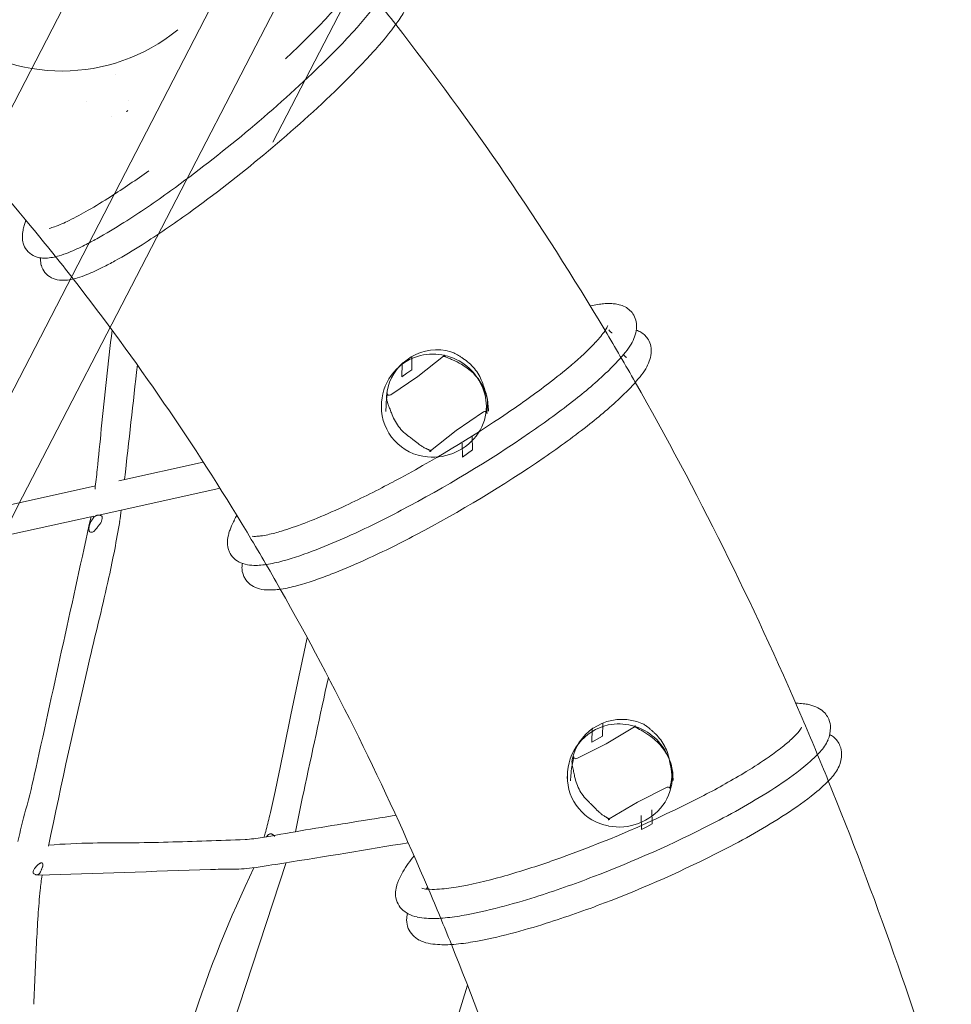
# Model space of a CAD drawing. Units: inches. Extents: x -30.6 to 30.6, y -14.9 to 16.5.
# Drawn here: x 25.5 to 29.5, y 6.1 to 10.3 of the extents above; entities that cross this region are included whole.
import ezdxf

# ---------------------------------------------------------------- set-up
doc = ezdxf.new("R2010")
doc.units = ezdxf.units.IN
doc.header["$MEASUREMENT"] = 0
doc.layers.add('SEAT', color=5, linetype='Continuous')

msp = doc.modelspace()

# ---------------------------------------------------------------- linework, layer by layer
at = {"layer": 'SEAT', "linetype": 'Continuous', "lineweight": 0}
for p, q in [((26.6102, 9.8195), (27.7816, 12.0841)), ((22.4765, 4.1562), (26.4795, 11.8953)), ((26.9811, 11.6359), (22.9781, 3.8968)), ((25.5306, 8.2899), (27.1233, 11.369)), ((27.1398, 10.327), (27.1398, 10.327)), ((25.9311, 10.1091), (25.9313, 10.1091)), ((25.8062, 9.9946), (25.8062, 9.9946)), ((25.987, 9.9972), (25.9868, 9.9972)), ((25.9849, 9.9556), (25.9849, 9.9556)), ((25.9146, 9.9323), (25.9146, 9.9323)), ((25.5703, 9.4518), (25.5703, 9.4518)), ((25.6078, 9.3159), (25.6078, 9.3159)), ((25.7487, 9.2297), (25.7487, 9.2297)), ((28.0429, 9.0073), (28.0429, 9.0073)), ((27.3776, 8.916), (27.3777, 8.916)), ((27.172, 8.8688), (27.1891, 8.8814)), ((27.2062, 8.8938), (27.1891, 8.8814)), ((27.2062, 8.8938), (27.2062, 8.8938)), ((27.2066, 8.894), (27.2066, 8.894)), ((27.2086, 8.8386), (27.2099, 8.8945)), ((27.2351, 8.8093), (27.3461, 8.8964)), ((27.3486, 8.9024), (27.349, 8.8941)), ((27.4367, 8.8827), (27.4367, 8.8827)), ((26.0253, 8.8593), (26.0253, 8.8593)), ((27.1673, 8.8634), (27.1658, 8.8073)), ((27.1706, 8.8677), (27.1706, 8.8677)), ((27.1871, 8.8231), (27.2086, 8.8386)), ((27.448, 8.8457), (27.448, 8.8457)), ((27.4843, 8.8372), (27.4843, 8.8372)), ((27.2352, 8.8094), (27.1183, 8.7302)), ((27.1658, 8.8073), (27.1871, 8.8231)), ((28.1731, 8.7843), (28.1731, 8.7843)), ((27.1, 8.7251), (27.1, 8.7251)), ((27.1, 8.7251), (27.1, 8.7251)), ((27.1024, 8.7287), (27.1029, 8.7377)), ((27.1183, 8.7302), (27.1183, 8.7302)), ((27.078, 8.6802), (27.0781, 8.6623)), ((27.0982, 8.6858), (27.0971, 8.6589)), ((27.0982, 8.6858), (27.0982, 8.6858)), ((27.5312, 8.6817), (27.5312, 8.6639)), ((27.5382, 8.6846), (27.5394, 8.6605)), ((27.5382, 8.6846), (27.5382, 8.6846)), ((27.4011, 8.577), (27.5188, 8.6567)), ((27.5334, 8.6584), (27.5339, 8.6501)), ((27.1518, 8.5942), (27.1518, 8.5942)), ((27.4011, 8.5771), (27.2894, 8.4894)), ((27.1993, 8.5486), (27.1993, 8.5486)), ((27.4689, 8.5525), (27.4708, 8.4925)), ((27.2709, 8.4983), (27.2709, 8.4983)), ((27.2873, 8.4847), (27.2877, 8.4937)), ((27.2894, 8.4894), (27.2894, 8.4894)), ((27.4279, 8.4612), (27.4263, 8.5214)), ((27.4494, 8.4767), (27.4708, 8.4925)), ((27.4279, 8.4612), (27.4494, 8.4767)), ((25.9451, 8.3599), (26.3099, 8.4403)), ((24.6171, 8.067), (25.8445, 8.3377)), ((25.846, 8.209), (26.382, 8.3272)), ((24.8534, 6.9805), (25.5306, 8.2899)), ((24.6486, 7.945), (25.8383, 8.2073)), ((26.4986, 8.1376), (26.4986, 8.1376)), ((26.4767, 7.9861), (26.4767, 7.9861)), ((26.642, 7.8927), (26.642, 7.8927)), ((28.8648, 7.4008), (28.8648, 7.4008)), ((27.992, 7.2935), (28.0102, 7.3035)), ((28.0286, 7.3135), (28.0102, 7.3035)), ((28.0286, 7.3135), (28.0286, 7.3135)), ((28.029, 7.3137), (28.029, 7.3137)), ((28.032, 7.2581), (28.0329, 7.3138)), ((28.1729, 7.3052), (28.1734, 7.2968)), ((28.2011, 7.314), (28.2011, 7.314)), ((28.8928, 7.3362), (28.8928, 7.3362)), ((27.9865, 7.2884), (27.9853, 7.2326)), ((27.9906, 7.2926), (27.9906, 7.2926)), ((28.0478, 7.2262), (28.1696, 7.2984)), ((28.2552, 7.2731), (28.2552, 7.2731)), ((28.0479, 7.2262), (27.9212, 7.1626)), ((27.9853, 7.2326), (28.0086, 7.2454)), ((28.0086, 7.2454), (28.032, 7.2581)), ((28.2675, 7.2346), (28.2675, 7.2346)), ((28.2963, 7.2219), (28.2963, 7.2219)), ((27.9011, 7.1586), (27.9011, 7.1586)), ((27.9011, 7.1586), (27.9011, 7.1586)), ((27.9067, 7.1618), (27.9072, 7.1707)), ((27.9212, 7.1626), (27.9212, 7.1626)), ((27.8954, 7.0892), (27.8944, 7.066)), ((27.8954, 7.0893), (27.8954, 7.0892)), ((28.3357, 7.0892), (28.3367, 7.0675)), ((28.3357, 7.0892), (28.3357, 7.0892)), ((27.8801, 7.0847), (27.8801, 7.0674)), ((28.3332, 7.0863), (28.3333, 7.069)), ((29.0057, 7.0665), (29.0057, 7.0665)), ((27.9345, 7.0236), (27.9345, 7.0236)), ((28.1831, 6.9744), (28.3105, 7.0384)), ((28.3237, 7.0396), (28.3242, 7.0312)), ((27.9755, 6.9723), (27.9755, 6.9723)), ((28.1831, 6.9744), (28.0605, 6.9017)), ((28.2443, 6.9416), (28.2459, 6.8814)), ((28.041, 6.9132), (28.041, 6.9132)), ((28.0576, 6.8962), (28.058, 6.9051)), ((28.1993, 6.8559), (28.1979, 6.9162)), ((28.2226, 6.8685), (28.2459, 6.8814)), ((28.1993, 6.8559), (28.2226, 6.8685)), ((26.6666, 6.7144), (26.2267, 5.3665)), ((25.6194, 6.6834), (25.6194, 6.6834)), ((27.2814, 6.5985), (27.2814, 6.5985)), ((27.1461, 6.5435), (27.1461, 6.5435)), ((27.187, 6.4665), (27.187, 6.4665)), ((27.187, 6.4665), (27.187, 6.4665)), ((27.3801, 6.3609), (27.3801, 6.3609)), ((27.1826, 5.3275), (27.4499, 6.1848))]:
    msp.add_line(p, q, dxfattribs=at)
for centre, radius, start, end in [((25.7007, 10.9137), 0.7874, 152.65, 309.2953), ((17.5634, 2.833), 12.16, 38.04477, 39.24433), ((17.7761, 3.0117), 10.1105, 39.56582, 47.46975), ((25.0026, 12.0652), 2.5111, 315.9718, 318.5845), ((25.8393, 11.3266), 1.5202, 317.4196, 324.1038), ((26.718, 10.6509), 0.5317, 324.1897, 331.4493), ((23.9027, 13.1345), 4.045, 313.0581, 315.9106), ((25.9179, 11.2309), 1.5199, 317.4206, 324.1056), ((17.1688, 2.5344), 12.6548, 30.76346, 38.0084), ((24.378, 12.6554), 3.4953, 313.8258, 317.5901), ((24.4566, 12.5595), 3.4949, 313.8263, 317.591), ((22.616, 14.5185), 6.0596, 305.89353, 313.64617), ((22.6944, 14.4229), 6.0595, 305.89377, 313.64662), ((26.0054, 9.9026), 0.0568, 111.1688, 120.0583), ((23.8662, 12.7806), 3.7936, 302.5946, 305.6142), ((23.862, 12.7894), 3.9284, 302.4082, 305.9567), ((24.6134, 11.6114), 2.4061, 299.9046, 302.6004), ((25.1177, 10.7301), 1.3907, 296.1678, 299.996), ((23.9402, 12.6941), 3.9285, 302.4085, 305.957), ((25.8727, 9.3647), 0.3489, 162.635, 164.1868), ((26.0247, 9.3172), 0.5082, 161.5276, 162.6367), ((26.1522, 9.2753), 0.6424, 161.1323, 161.5862), ((25.4467, 10.0578), 0.6422, 290.1266, 296.2791), ((24.7134, 11.4463), 2.338, 299.092, 302.4339), ((25.691, 9.4096), 0.1617, 169.1274, 179.3912), ((25.754, 9.3976), 0.2258, 164.0025, 169.1571), ((17.5537, 2.8262), 10.4002, 38.0038, 39.57318), ((25.5798, 9.6974), 0.258, 284.6218, 289.923), ((25.6271, 9.4097), 0.0977, 179.7813, 195.2314), ((25.6158, 9.4068), 0.086, 195.3221, 218.1495), ((25.1223, 10.7179), 1.5027, 296.725, 298.9729), ((25.6195, 9.412), 0.0922, 219.2805, 264.6263), ((25.5698, 9.735), 0.4224, 286.2692, 292.1689), ((25.4056, 10.1357), 0.8554, 292.2263, 297.3076), ((24.7917, 11.3508), 2.3382, 299.0924, 302.4342), ((25.7094, 9.3145), 0.1016, 176.4979, 179.2426), ((25.7054, 9.3142), 0.0977, 179.7813, 195.2314), ((25.625, 9.4434), 0.1239, 263.4434, 272.5672), ((25.618, 9.5625), 0.2433, 272.9593, 286.7609), ((25.2006, 10.6223), 1.5028, 296.7253, 298.9733), ((25.6942, 9.3113), 0.086, 195.3221, 218.1494), ((25.6979, 9.3165), 0.0922, 219.2805, 264.6272), ((25.484, 10.0403), 0.8555, 292.2268, 297.3079), ((25.7034, 9.3478), 0.1239, 263.4442, 272.5679), ((25.6964, 9.467), 0.2433, 272.9599, 286.7615), ((17.0923, 2.4825), 10.9754, 31.01459, 37.93475), ((25.6482, 9.6395), 0.4224, 286.2698, 292.1695), ((28.0964, 8.5362), 0.5899, 98.2302, 101.5434), ((28.0736, 8.6901), 0.4344, 94.9059, 98.1568), ((28.0599, 8.8575), 0.2664, 89.5125, 95.0511), ((28.061, 8.9257), 0.1982, 83.6421, 89.6632), ((28.0664, 8.9716), 0.152, 75.7807, 83.7265), ((28.0749, 9.0047), 0.1178, 62.6245, 75.8215), ((28.0863, 9.0263), 0.0933, 30.5319, 62.7793), ((28.0781, 9.0256), 0.1009, 354.0955, 28.4882), ((48.9364, 6.2865), 23.1805, 173.25427, 174.31347), ((27.6913, 9.2498), 0.4271, 317.0228, 325.4137), ((27.9505, 9.0708), 0.112, 325.5331, 334.7425), ((16.541, 2.1435), 13.3943, 29.72213, 30.82684), ((27.99, 9.0504), 0.0676, 336.0491, 341.7183), ((28.09, 9.0294), 0.0364, 210.9173, 228.5797), ((28.0841, 9.0228), 0.0276, 228.7557, 239.577), ((28.0794, 9.0148), 0.0183, 239.5824, 246.6092), ((28.015, 9.0347), 0.1645, 328.5105, 353.224), ((28.1417, 8.908), 0.1076, 59.0642, 70.5069), ((28.1496, 8.9207), 0.0927, 30.4637, 59.214), ((27.1265, 9.783), 1.2037, 309.8171, 316.7793), ((28.0758, 9.0065), 0.00923, 246.5982, 251.1868), ((28.1409, 8.9196), 0.1009, 354.0955, 28.4882), ((27.3181, 8.7033), 0.2209, 74.3656, 120.306), ((27.3556, 8.838), 0.0811, 67.5892, 74.2093), ((27.3569, 9.5558), 1.0053, 314.6188, 320.3546), ((27.9045, 9.1005), 0.2932, 320.592, 328.8326), ((27.3022, 8.6827), 0.2242, 107.8713, 180.4147), ((27.2089, 8.8901), 0.00457, 120.4117, 125.8894), ((27.3001, 8.6747), 0.2312, 1.5588, 106.7579), ((27.3431, 8.9003), 0.00493, 308.4983, 317.8327), ((27.3461, 8.8964), 0.0000437, 128.3185, 128.0458), ((27.3461, 8.8964), 0.0000244, 128.0097, 127.8466), ((27.3417, 8.9016), 0.00682, 317.8389, 338.4094), ((27.3445, 8.8953), 0.00413, 29.4832, 43.7525), ((27.3544, 8.9067), 0.011, 231.0644, 240.9779), ((27.3408, 8.902), 0.00777, 337.8026, 3.129), ((27.3416, 8.8937), 0.00748, 3.4041, 29.3685), ((27.3731, 8.9385), 0.0479, 239.8648, 244.7828), ((27.4152, 9.0263), 0.1453, 244.4964, 246.6682), ((27.5882, 9.4266), 0.5813, 246.639, 247.6293), ((27.0581, 8.141), 0.8093, 66.1499, 67.5633), ((27.2302, 8.5309), 0.3831, 59.8193, 66.1207), ((27.343, 8.8071), 0.1145, 62.7485, 67.6728), ((27.3125, 8.7479), 0.181, 58.806, 62.7444), ((27.2448, 8.6346), 0.313, 57.3488, 58.9458), ((27.1368, 8.4662), 0.5131, 55.8119, 57.3369), ((26.6957, 7.814), 1.3004, 55.2626, 55.8829), ((27.3171, 8.7102), 0.2099, 37.2215, 55.2646), ((28.1526, 8.9232), 0.0362, 211.8168, 227.8501), ((28.1472, 8.9172), 0.0281, 227.847, 238.678), ((28.1425, 8.9095), 0.0191, 238.6075, 246.5845), ((28.1385, 8.9003), 0.00908, 246.7199, 251.2132), ((28.0778, 8.9286), 0.1645, 328.5105, 353.2241), ((444.4624, -37.9184), 421.0436, 173.621302, 173.688923), ((27.3146, 8.7076), 0.2153, 131.9671, 175.3491), ((27.1823, 8.8548), 0.0174, 126.303, 132.0038), ((27.2561, 8.5775), 0.3298, 54.399, 59.624), ((27.3213, 8.6685), 0.2178, 19.8503, 54.4195), ((27.3187, 8.712), 0.2075, 18.9067, 37.0929), ((26.3105, 10.7317), 2.455, 307.3342, 310.2672), ((26.7702, 10.1753), 1.8585, 307.9914, 314.0762), ((27.9672, 8.9944), 0.2932, 320.592, 328.8326), ((27.4196, 9.4497), 1.0053, 314.6188, 320.3546), ((25.6508, 8.1278), 1.9748, 18.3767, 19.26), ((27.0979, 8.6085), 0.4499, 16.4875, 18.3927), ((25.3987, 11.9332), 3.9633, 304.1037, 307.2814), ((15.7599, 1.7119), 14.2865, 23.18401, 29.67243), ((27.4912, 8.6654), 0.3936, 172.9722, 175.3827), ((27.1481, 8.7215), 0.0482, 175.692, 187.1877), ((27.1255, 8.723), 0.0255, 175.2389, 175.4223), ((27.1702, 8.7242), 0.0704, 187.057, 192.0048), ((28.8189, 8.4995), 1.7316, 172.5666, 172.8968), ((27.2001, 8.7307), 0.101, 192.0784, 195.6855), ((27.1022, 8.7378), 0.000671, 358.0505, 353.6396), ((26.9609, 8.7418), 0.1421, 352.6167, 354.463), ((27.06, 8.7317), 0.0425, 355.1061, 356.01), ((27.2531, 8.7457), 0.1562, 195.7412, 198.209), ((27.1095, 8.7379), 0.00661, 180.9398, 189.5583), ((27.1127, 8.7384), 0.00991, 189.8354, 304.1119), ((27.1183, 8.7302), 0.0000786, 124.1675, 123.9625), ((27.3223, 8.6688), 0.2168, 10.0346, 19.8512), ((27.3058, 8.6701), 0.2331, 12.8838, 16.4497), ((27.3944, 8.6905), 0.1422, 7.2529, 12.8362), ((27.4334, 8.6956), 0.1029, 359.802, 7.198), ((27.3551, 8.6752), 0.1833, 2.941, 9.8671), ((25.5718, 11.6914), 3.791, 304.4646, 308.1611), ((26.833, 10.0693), 1.8585, 307.9914, 314.0762), ((27.2953, 8.679), 0.2172, 179.4633, 265.1864), ((27.3962, 8.6732), 0.2983, 175.3942, 177.5668), ((27.3763, 8.7866), 0.286, 198.287, 200.2023), ((28.7275, 9.2848), 1.7261, 200.2324, 200.7486), ((26.0527, 8.2759), 1.1326, 19.979, 20.5417), ((26.5128, 8.4431), 0.6431, 18.9528, 19.9787), ((27.3214, 8.6813), 0.2097, 326.4086, 359.9053), ((27.5818, 8.6576), 0.0484, 175.2301, 178.9883), ((27.7338, 8.6452), 0.201, 174.3734, 175.3034), ((33.7741, 8.0394), 6.2715, 174.19735, 174.2766), ((26.9331, 8.7335), 0.6046, 354.3085, 354.7969), ((27.1322, 8.7155), 0.4046, 354.7681, 356.3957), ((27.4535, 8.6958), 0.0827, 356.0309, 359.6022), ((27.3178, 8.7198), 0.208, 199.0044, 217.1081), ((24.5545, 13.1901), 5.4774, 298.0483, 304.0441), ((27.5242, 8.6485), 0.00983, 27.4562, 123.9437), ((27.5188, 8.6566), 0.0000659, 124.6641, 124.3112), ((27.5188, 8.6567), 0.0000225, 124.2715, 123.5047), ((27.5188, 8.6567), 0.0000166, 123.4412, 123.0977), ((27.5253, 8.6491), 0.00864, 9.4343, 27.4321), ((27.53, 8.6498), 0.00387, 3.7011, 9.5569), ((1.3614, 10.9583), 24.6234, 354.05357, 354.46499), ((27.3209, 8.7228), 0.2124, 217.2336, 235.0759), ((25.6346, 11.5854), 3.791, 304.4646, 308.1611), ((24.5696, 13.1641), 5.5723, 297.7445, 304.3925), ((26.9187, 8.1484), 0.4888, 52.8651, 54.9632), ((26.4212, 7.4978), 1.3079, 51.4201, 52.6959), ((27.3, 8.6986), 0.2371, 264.4401, 325.8041), ((27.4859, 8.8403), 0.4057, 232.1133, 233.6609), ((27.3727, 8.6867), 0.2149, 233.6919, 235.7889), ((27.3284, 8.6205), 0.1352, 235.5656, 240.847), ((27.3056, 8.5797), 0.0885, 240.8588, 246.9348), ((27.2727, 8.5023), 0.00438, 246.5374, 247.188), ((26.9946, 7.8595), 0.696, 66.3942, 66.6076), ((27.1082, 8.1183), 0.4134, 65.7894, 66.4643), ((27.1983, 8.3184), 0.1939, 64.8141, 65.7938), ((27.2359, 8.3982), 0.1057, 63.2759, 64.8877), ((27.2545, 8.4349), 0.0646, 61.0805, 63.3567), ((27.2675, 8.4584), 0.0377, 58.923, 61.0939), ((27.2753, 8.4714), 0.0225, 55.9385, 58.883), ((27.2949, 8.4933), 0.00723, 177.4092, 197.8431), ((27.2805, 8.479), 0.0134, 52.5268, 56.07), ((27.2934, 8.4928), 0.00568, 197.7246, 216.0113), ((27.2859, 8.486), 0.00452, 46.9613, 52.645), ((27.2904, 8.4882), 0.00154, 128.1844, 128.0523), ((27.2907, 8.4909), 0.00232, 216.9884, 222.516), ((27.2919, 8.4863), 0.00397, 128.7003, 136.7503), ((24.6323, 13.058), 5.5723, 297.7445, 304.3925), ((27.2949, 8.4842), 0.00767, 159.6954, 175.0229), ((27.2939, 8.4844), 0.00662, 175.2875, 177.3115), ((27.2938, 8.4847), 0.00645, 146.3804, 160.0889), ((27.2931, 8.4852), 0.00562, 136.6144, 146.5164), ((20.1313, 9.0119), 5.7528, 353.13321, 353.96791), ((25.0956, 12.1647), 4.3181, 295.0653, 298.1093), ((25.6373, 11.0061), 3.039, 292.5238, 295.0683), ((1378.4505, -288.9936), 1384.8903, 167.6079117, 167.6539119), ((25.9096, 8.1388), 0.0954, 144.7709, 154.3693), ((25.8882, 8.1595), 0.066, 146.9492, 148.7402), ((25.8773, 8.1668), 0.053, 138.0054, 147.204), ((25.8657, 8.1774), 0.0372, 121.8196, 138.131), ((25.8745, 8.1636), 0.0536, 119.1615, 122.0402), ((25.8843, 8.1458), 0.074, 116.2251, 119.0902), ((25.8535, 8.175), 0.0372, 90.8217, 92.8432), ((25.8535, 8.1683), 0.0439, 87.7471, 90.7317), ((25.8524, 8.1414), 0.0708, 84.636, 87.7277), ((25.8557, 8.1776), 0.0345, 82.3707, 84.4523), ((25.8534, 8.1615), 0.0507, 78.2553, 82.1926), ((25.8586, 8.1865), 0.0252, 71.3001, 78.3458), ((25.8602, 8.1908), 0.0206, 68.2665, 71.396), ((25.8628, 8.1971), 0.0138, 45.4079, 68.673), ((25.8239, 8.2012), 0.0493, 343.4362, 349.6193), ((25.8038, 8.2048), 0.0697, 349.6559, 355.7636), ((25.8671, 8.2015), 0.0076, 31.6905, 45.3113), ((25.777, 8.2072), 0.0966, 355.5621, 359.0263), ((25.3176, 8.2979), 0.6416, 349.7594, 354.2189), ((26.9734, 7.9252), 0.5925, 151.1856, 153.3876), ((26.0572, 9.9879), 1.9376, 289.1797, 292.5887), ((25.2214, 11.9107), 4.1596, 294.3081, 297.835), ((25.8833, 8.1506), 0.0667, 176.5741, 178.8278), ((25.8664, 8.1511), 0.0497, 178.9902, 182.8227), ((25.9111, 8.1488), 0.0946, 170.365, 176.4609), ((25.9466, 8.1264), 0.1342, 160.0301, 163.476), ((25.9034, 8.1423), 0.0883, 154.7062, 160.1408), ((25.7759, 8.2083), 0.0909, 318.3211, 320.9576), ((25.7069, 8.2644), 0.1799, 320.939, 322.7678), ((-127.2611, 124.3009), 192.1791, 322.817184, 322.819844), ((26.031, 8.0279), 0.2212, 140.898, 142.494), ((25.7111, 8.2886), 0.1914, 320.7309, 322.6461), ((25.8068, 8.2153), 0.0709, 322.8601, 326.8252), ((25.8273, 8.2018), 0.0464, 326.9514, 333.1156), ((25.8342, 8.1981), 0.0385, 333.3878, 343.5549), ((21.3713, 8.9424), 4.6402, 347.5788, 350.5914), ((26.697, 8.0486), 0.2895, 158.0599, 161.7847), ((26.8177, 8.0017), 0.419, 153.2088, 158.2795), ((26.2922, 9.3207), 1.2303, 286.7699, 289.0495), ((25.8426, 8.1498), 0.0259, 182.4066, 193.2121), ((25.831, 8.1471), 0.0141, 193.4863, 198.6491), ((25.8261, 8.1455), 0.00886, 198.762, 220.8835), ((25.8236, 8.1434), 0.0056, 221.6364, 227.3765), ((25.8261, 8.153), 0.0152, 245.2097, 273.6985), ((25.826, 8.1562), 0.0184, 273.5659, 299.264), ((25.8221, 8.1631), 0.0262, 299.2805, 310.3303), ((25.8098, 8.1776), 0.0453, 310.332, 318.8027), ((26.551, 8.092), 0.1371, 167.5504, 179.93), ((26.5905, 8.0834), 0.1775, 161.7286, 167.5995), ((16.5234, 2.1331), 11.643, 29.64871, 31.04543), ((26.5317, 8.1804), 0.0604, 258.9454, 272.651), ((26.5285, 8.3384), 0.2184, 271.5633, 277.5633), ((26.51, 8.4865), 0.3676, 277.396, 282.2931), ((26.4332, 8.8408), 0.7302, 282.2609, 287.0424), ((25.849, 10.5127), 2.6272, 291.1523, 294.3848), ((25.2842, 11.8046), 4.1596, 294.3082, 297.835), ((26.509, 8.0918), 0.0951, 179.7588, 200.1207), ((26.5036, 8.0901), 0.0894, 200.3257, 209.3752), ((26.5105, 8.0965), 0.0986, 210.6036, 252.266), ((26.2385, 9.4867), 1.5298, 285.7196, 291.4152), ((26.5776, 7.986), 0.1009, 170.0269, 179.9048), ((26.5718, 7.9857), 0.0951, 179.7588, 200.1207), ((26.5253, 8.1385), 0.1431, 251.7629, 267.7701), ((26.5346, 8.3), 0.3049, 267.2102, 278.9151), ((26.4966, 8.5667), 0.5743, 278.5327, 285.7971), ((25.9118, 10.4067), 2.6272, 291.1523, 294.3848), ((17.4393, 9.8075), 8.6662, 346.38532, 347.58438), ((26.5664, 7.9841), 0.0894, 200.3258, 209.3753), ((26.5733, 7.9904), 0.0986, 210.6037, 252.266), ((26.3012, 9.3806), 1.5298, 285.7197, 291.4152), ((26.5881, 8.0324), 0.1431, 251.763, 267.7701), ((26.5594, 8.4606), 0.5743, 278.5327, 285.7971), ((26.5973, 8.1939), 0.3049, 267.2103, 278.9151), ((15.5983, 1.6315), 12.6951, 23.03239, 29.55089), ((76.8275, -4.5875), 52.4417, 166.37317, 166.56773), ((388.9321, -70.2032), 370.4539, 167.863219, 167.897449), ((60.4987, -0.4783), 35.6056, 166.89553, 168.22981), ((154.79, -20.3754), 130.9446, 167.70332, 167.924329), ((38.2706, 4.961), 11.8272, 167.76754, 168.30939), ((28.8554, 6.9643), 0.4367, 87.3242, 88.7724), ((28.8622, 7.0945), 0.3062, 82.1292, 87.453), ((28.8736, 7.1776), 0.2224, 76.2328, 82.1025), ((28.8852, 7.2261), 0.1725, 70.0983, 76.1309), ((28.9015, 7.2693), 0.1264, 54.0918, 70.378), ((129.997, -13.7244), 105.4374, 168.466147, 168.591874), ((28.9182, 7.2926), 0.0978, 23.4049, 54.0215), ((28.1057, 7.0868), 0.2256, 102.5058, 180.3211), ((28.0313, 7.3085), 0.00569, 113.0852, 118.4631), ((28.1154, 7.1102), 0.2211, 67.2048, 113.0028), ((28.1022, 7.0805), 0.231, 1.2345, 101.3363), ((28.1651, 7.3047), 0.00782, 330.5764, 3.4077), ((28.171, 7.243), 0.0771, 60.1027, 67.0125), ((28.1547, 7.2144), 0.11, 55.0981, 60.191), ((28.1157, 7.1585), 0.1782, 51.1042, 55.0926), ((14.6794, 1.2257), 15.4712, 22.1805, 23.26369), ((28.9158, 7.2937), 0.0995, 0.8184, 22.2755), ((28.1126, 7.1143), 0.216, 124.3815, 168.1832), ((27.9998, 7.2792), 0.0163, 118.8699, 124.437), ((28.1697, 7.2982), 0.000249, 120.853, 120.7355), ((28.1696, 7.2983), 0.0000853, 120.7355, 120.3927), ((28.1669, 7.3028), 0.00517, 301.0292, 309.9426), ((28.1658, 7.3042), 0.00697, 310.0798, 331.2516), ((28.173, 7.3002), 0.000664, 190.4153, 230.5748), ((28.1828, 7.3109), 0.0151, 226.0445, 235.1434), ((28.1663, 7.2964), 0.00704, 3.3832, 27.5743), ((28.2091, 7.347), 0.0597, 234.2539, 238.5089), ((28.4956, 7.8164), 0.6096, 238.5933, 241.6103), ((28.0126, 6.9493), 0.383, 53.4572, 59.716), ((28.03, 7.051), 0.3156, 49.6705, 51.2561), ((27.8823, 6.8771), 0.5438, 48.2131, 49.6579), ((27.1451, 6.0489), 1.6526, 47.8003, 48.2921), ((28.1151, 7.1187), 0.2085, 29.6706, 47.7921), ((28.6691, 7.448), 0.2691, 312.9569, 321.6416), ((28.8111, 7.3359), 0.0882, 321.4858, 334.1751), ((28.879, 7.2957), 0.1362, 336.9906, 359.7474), ((28.9574, 7.1686), 0.1115, 50.9519, 60.9646), ((28.0524, 7.0044), 0.3151, 46.949, 53.3164), ((28.1199, 7.0765), 0.2163, 12.2108, 46.9615), ((28.1165, 7.12), 0.2066, 11.3018, 29.5397), ((28.4436, 7.6792), 0.592, 308.0675, 313.6827), ((28.839, 7.3168), 0.1814, 316.2642, 335.7765), ((28.967, 7.1799), 0.0968, 22.9958, 51.1539), ((28.9637, 7.1804), 0.0995, 0.5511, 21.9801), ((28.1067, 8.1006), 1.1315, 304.654, 308.34), ((28.3809, 7.7545), 0.815, 309.5309, 316.2989), ((28.9269, 7.1825), 0.1364, 336.8377, 359.5354), ((28.2839, 7.059), 0.3902, 167.9158, 169.8155), ((27.9498, 7.1487), 0.0497, 168.4606, 179.4514), ((27.9729, 7.1482), 0.0728, 179.2566, 183.9727), ((28.0031, 7.1505), 0.103, 184.0442, 187.5259), ((28.0634, 7.1587), 0.1639, 187.6171, 190.724), ((27.9238, 7.1539), 0.0231, 168.0901, 168.2797), ((28.8588, 6.9355), 0.9783, 167.1397, 167.8921), ((27.696, 7.2009), 0.2144, 347.1814, 348.7986), ((27.8629, 7.1677), 0.0443, 348.9269, 351.381), ((27.886, 7.164), 0.0209, 351.9865, 354.0643), ((27.9107, 7.1706), 0.00351, 177.3507, 183.3407), ((27.9154, 7.1708), 0.00824, 183.0849, 198.941), ((27.9169, 7.1713), 0.00976, 199.0935, 296.4782), ((27.9213, 7.1625), 0.000143, 116.7252, 116.5795), ((24.7156, 6.4166), 3.6796, 11.1911, 11.664), ((27.6583, 8.7463), 1.9177, 301.2087, 304.7039), ((22.6224, 7.7506), 3.0315, 344.4874, 347.964), ((16.3705, 9.2223), 10.483, 347.87565, 348.4909), ((28.185, 7.0761), 0.2899, 169.6709, 177.3926), ((28.2955, 7.2032), 0.4002, 190.7983, 192.5132), ((23.892, 6.2215), 4.1114, 12.2784, 12.5725), ((27.1603, 6.9345), 0.7662, 11.3208, 12.1585), ((27.8298, 7.0326), 0.505, 9.5125, 11.2078), ((28.0836, 7.0753), 0.2476, 6.121, 9.4745), ((28.1828, 7.0861), 0.1478, 0.7102, 6.0739), ((28.1239, 7.0777), 0.2121, 4.716, 12.1327), ((28.1493, 7.0802), 0.1866, 2.7732, 4.6032), ((27.0216, 9.7948), 3.1443, 297.4145, 301.2326), ((28.0077, 8.2295), 1.4189, 302.737, 308.9458), ((28.8863, 7.2041), 0.1822, 316.195, 335.616), ((28.096, 7.084), 0.216, 179.5846, 259.6425), ((28.1143, 7.1256), 0.2068, 191.3691, 209.5557), ((28.1237, 7.0857), 0.2095, 323.4605, 359.9516), ((28.6043, 6.9933), 0.2846, 168.7312, 169.5212), ((27.0962, 7.2992), 1.2543, 348.4916, 349.0567), ((27.8707, 7.1493), 0.4654, 349.0686, 350.1368), ((28.2467, 7.0845), 0.0838, 349.7365, 353.2468), ((28.3244, 7.0704), 0.00491, 349.8913, 350.0646), ((28.3209, 7.0711), 0.00841, 349.8083, 349.9093), ((28.2253, 7.0867), 0.1053, 353.4507, 0.6573), ((28.4279, 7.6424), 0.8165, 309.5016, 316.2613), ((13.4781, 0.7508), 16.7629, 16.67232, 22.13357), ((21.752, 8.0647), 4.9785, 346.6778, 347.8931), ((54.1166, 1.199), 27.9855, 167.99778, 168.35712), ((28.1176, 7.1281), 0.2108, 209.6848, 227.6243), ((28.3148, 7.0297), 0.00963, 35.7974, 116.2164), ((28.3106, 7.0383), 0.000112, 117.1783, 116.8511), ((28.3106, 7.0384), 0.0000386, 116.8147, 116.1124), ((28.3106, 7.0384), 0.0000285, 116.0551, 115.7414), ((28.3156, 7.0303), 0.0087, 9.5676, 36.0582), ((28.3538, 7.0371), 0.0302, 171.899, 174.5686), ((28.325, 7.0397), 0.00138, 181.74, 166.6183), ((28.4202, 7.0272), 0.0974, 169.4181, 171.6182), ((28.3188, 7.0309), 0.0054, 3.815, 8.8907), ((27.0763, 9.6881), 3.1496, 296.8781, 302.6395), ((28.0536, 8.1192), 1.4226, 302.7242, 308.9196), ((26.1514, 11.4789), 5.0399, 289.1448, 297.3815), ((27.6647, 6.6317), 0.4611, 46.8798, 47.6192), ((27.5808, 6.5437), 0.5827, 45.0115, 46.7739), ((27.9575, 6.2731), 2.5044, 164.5616, 167.7431), ((28.8127, 7.7539), 1.1443, 224.2265, 225.6751), ((28.1974, 7.1246), 0.2641, 225.7741, 228.1166), ((28.1215, 7.0394), 0.1501, 227.9917, 232.8812), ((28.0871, 6.9936), 0.0927, 232.738, 240.1566), ((28.1029, 7.1045), 0.2375, 258.9023, 322.7868), ((27.1224, 9.5783), 3.1535, 296.8718, 302.6266), ((23.9765, 7.5375), 2.6924, 345.1463, 346.6879), ((57.5504, -182.5371), 191.8798, 99.118948, 99.230464), ((26.1385, 11.5088), 5.1976, 290.9024, 297.0257), ((28.043, 6.9166), 0.00399, 239.7936, 240.457), ((27.564, 6.0912), 0.9503, 59.5621, 59.8757), ((27.8806, 6.6297), 0.3257, 58.7401, 59.5774), ((27.9564, 6.7549), 0.1793, 58.0022, 58.6982), ((27.9982, 6.8214), 0.1008, 55.8912, 58.0989), ((28.0261, 6.8626), 0.051, 53.2641, 55.9593), ((28.0418, 6.8836), 0.0248, 49.1758, 53.3997), ((28.065, 6.8958), 0.00745, 168.9475, 177.0253), ((28.0653, 6.8957), 0.00774, 152.1914, 168.5182), ((28.0651, 6.9048), 0.00706, 177.052, 196.6064), ((28.0501, 6.893), 0.0122, 45.5181, 49.3057), ((28.0629, 6.9041), 0.00475, 196.1823, 213.2861), ((28.0643, 6.8963), 0.00656, 138.2027, 152.5922), ((28.0553, 6.8984), 0.00478, 40.6583, 45.4126), ((28.0636, 6.8969), 0.00566, 127.5304, 138.4159), ((28.061, 6.9008), 0.000978, 120.84, 120.6341), ((28.0625, 6.8983), 0.00386, 120.9836, 127.6238), ((28.0608, 6.9012), 0.000519, 120.6037, 120.474), ((26.2061, 6.9512), 0.387, 340.6652, 344.4264), ((26.5992, 6.8225), 0.0145, 113.7779, 131.4218), ((26.6018, 6.8164), 0.0211, 103.2945, 113.4523), ((26.605, 6.8037), 0.0343, 100.9624, 103.7113), ((26.6086, 6.7848), 0.0535, 98.0087, 100.8554), ((26.6014, 6.8314), 0.00634, 86.7781, 92.6312), ((29.6216, -9.8165), 16.9163, 99.69867, 100.28344), ((26.6012, 6.8292), 0.00858, 75.1466, 86.2555), ((26.5995, 6.823), 0.015, 66.4956, 75.0184), ((26.5944, 6.8108), 0.0282, 59.8349, 66.7383), ((26.5932, 6.8091), 0.0303, 49.1362, 59.5029), ((25.9069, 3.1264), 3.6725, 91.1505, 94.1243), ((25.9838, -2.3043), 9.1037, 89.94696, 90.94821), ((25.9896, 11.5942), 4.7948, 270.0314, 272.015), ((25.7535, 24.4147), 17.617, 271.31643, 272.39548), ((26.4617, 7.3055), 0.4932, 273.268, 277.6608), ((26.3062, 8.4983), 1.6961, 277.4962, 280.0354), ((26.6661, 6.7636), 0.1038, 142.9578, 143.788), ((26.6839, 6.7499), 0.1262, 140.8595, 142.8586), ((26.6294, 6.7942), 0.056, 139.3774, 140.848), ((26.6107, 6.8103), 0.0313, 135.6525, 139.5297), ((26.6032, 6.8178), 0.0207, 130.9378, 135.7353), ((26.6026, 6.8198), 0.0161, 34.4481, 49.6564), ((26.6014, 6.8186), 0.0177, 27.3883, 35.339), ((18.5684, 57.7153), 51.6412, 279.01098, 279.61485), ((26.1862, 11.3963), 5.1984, 290.8983, 297.0192), ((25.6304, 6.6664), 0.0508, 122.3881, 130.2384), ((25.6198, 6.6828), 0.0313, 114.568, 122.1875), ((25.6147, 6.6939), 0.0191, 106.0358, 114.495), ((25.6127, 6.7011), 0.0115, 94.3556, 106.1523), ((25.6123, 6.7055), 0.0072, 74.5322, 94.4848), ((25.6127, 6.707), 0.00559, 50.3102, 73.8317), ((25.5881, 6.7), 0.0304, 10.3201, 22.0118), ((24.4008, 21.0018), 14.4673, 278.42831, 278.97081), ((27.6032, 6.42), 0.5014, 144.6785, 149.5978), ((27.8168, 6.2715), 0.7616, 141.7425, 144.8521), ((26.615, 10.1499), 3.6324, 285.689, 289.11), ((25.5792, 6.6702), 0.00343, 172.1847, 205.0037), ((25.5816, 6.6699), 0.00584, 166.3504, 172.5597), ((25.561, 6.6758), 0.0155, 343.263, 349.4803), ((25.581, 6.6711), 0.0055, 204.7774, 218.0622), ((25.6099, 6.6673), 0.0346, 153.0305, 166.3999), ((25.564, 6.6734), 0.0124, 7.4894, 9.1979), ((25.5677, 6.6738), 0.0087, 0.9018, 7.9961), ((25.5708, 6.6739), 0.00554, 350.3459, 1.0844), ((25.5833, 6.6729), 0.00835, 218.2819, 229.1324), ((25.5871, 6.6773), 0.0142, 229.0452, 234.0313), ((25.5928, 6.6851), 0.0238, 234.1276, 238.9971), ((25.6207, 6.6619), 0.0467, 145.1792, 153.1438), ((25.5989, 6.6956), 0.036, 239.2532, 248.7563), ((25.6557, 6.6367), 0.0898, 130.3218, 144.7185), ((25.5916, 6.6759), 0.0148, 302.2686, 316.3236), ((34.4292, -245.6064), 252.4197, 91.836244, 92.004608), ((25.5885, 6.6786), 0.0189, 316.911, 327.1024), ((25.5774, 6.6858), 0.0322, 327.0294, 331.2004), ((25.5533, 6.6989), 0.0596, 331.3353, 334.7148), ((25.2997, 6.8183), 0.3399, 334.7741, 335.8343), ((25.6487, 6.667), 0.0407, 157.9411, 162.4899), ((25.6564, 6.6637), 0.049, 155.5183, 157.8515), ((25.7133, 6.6379), 0.1116, 154.1061, 155.5382), ((25.4806, 6.7523), 0.1478, 333.59, 335.2664), ((25.5896, 6.7021), 0.0277, 335.2904, 338.8285), ((25.5992, 6.6983), 0.0174, 339.0459, 343.4729), ((25.5641, 6.7086), 0.054, 343.5681, 345.0295), ((25.6408, 6.6881), 0.0254, 161.2154, 165.0328), ((25.631, 6.6914), 0.015, 158.1015, 161.0018), ((25.6652, 6.6765), 0.0524, 155.3919, 156.9501), ((25.6103, 6.7015), 0.00797, 336.1732, 347.4884), ((25.5972, 6.7018), 0.0211, 4.22, 9.9398), ((25.6084, 6.7019), 0.00992, 347.9489, 356.7482), ((25.6027, 6.7022), 0.0156, 356.8415, 4.1966), ((31.4279, 4.3388), 5.4355, 154.3494, 169.5369), ((26.4154, 5.0726), 1.6128, 89.5175, 92.6469), ((26.4321, 7.4211), 0.7357, 269.7589, 276.9629), ((27.4488, 6.5101), 0.3227, 149.5084, 156.3013), ((25.5984, 6.6936), 0.034, 248.2971, 253.9942), ((25.5942, 6.6788), 0.0185, 253.8462, 259.7152), ((25.5926, 6.6701), 0.00971, 259.662, 269.0795), ((25.5926, 6.6668), 0.00642, 268.9338, 296.7875), ((25.5884, 6.6757), 0.0162, 295.888, 299.9645), ((25.3894, 7.0229), 0.4164, 299.828, 300.1515), ((25.5833, 6.6887), 0.0301, 300.4087, 302.6703), ((26.9745, 6.4578), 1.3752, 171.582, 174.2649), ((27.2958, 6.5714), 0.1578, 159.9411, 165.4707), ((27.3656, 6.5462), 0.232, 156.2249, 160.0219), ((27.0947, 8.4041), 1.822, 279.6464, 286.0129), ((26.4043, 10.7866), 4.4281, 287.577, 291.0239), ((28.4962, 6.3013), 2.9049, 174.1929, 176.3739), ((27.2628, 6.5796), 0.1238, 165.3212, 179.932), ((27.2338, 6.5794), 0.0948, 179.7908, 202.2171), ((27.2775, 6.6779), 0.0785, 250.8657, 268.0608), ((27.4565, 6.5045), 0.207, 152.4421, 152.7725), ((27.486, 6.4888), 0.2405, 150.2292, 152.3815), ((27.3022, 6.9053), 0.3072, 264.8998, 272.904), ((14.5646, 1.1777), 13.824, 22.02078, 23.08702), ((27.2726, 7.3612), 0.764, 273.384, 279.5978), ((27.2403, 6.5845), 0.1028, 203.4867, 243.0268), ((26.7852, 9.582), 3.1647, 284.7131, 287.5875), ((26.4528, 10.6717), 4.4263, 287.5727, 291.0195), ((27.2868, 6.4663), 0.0998, 163.6366, 179.8788), ((27.1045, 8.3413), 1.8835, 279.7836, 284.9067), ((32.0512, 6.0624), 6.4679, 176.25364, 177.3422), ((27.2822, 6.4662), 0.0952, 179.8294, 202.1751), ((27.2611, 6.6215), 0.1452, 242.3328, 258.3911), ((27.2918, 6.7667), 0.2937, 258.2376, 266.2901), ((27.302, 6.9332), 0.4605, 266.3656, 275.0779), ((27.2687, 7.3704), 0.8989, 274.7201, 279.9817), ((26.8337, 9.4671), 3.1629, 284.7085, 287.5831), ((27.2883, 6.4712), 0.1028, 203.4827, 243.0152), ((27.3091, 6.5082), 0.1451, 242.3215, 258.3804), ((27.3168, 7.2564), 0.8981, 274.7132, 279.9765), ((27.1527, 8.227), 1.8825, 279.7787, 284.9019), ((-707.5816, 38.2214), 733.8636, 357.4915706, 357.5118499), ((27.3397, 6.6534), 0.2935, 258.2286, 266.282), ((27.3499, 6.8197), 0.4602, 266.3573, 275.0709), ((13.2191, 0.6601), 15.2654, 16.55794, 21.92813)]:
    msp.add_arc(centre, radius, start, end, dxfattribs=at)

doc.saveas('drawing.dxf')
